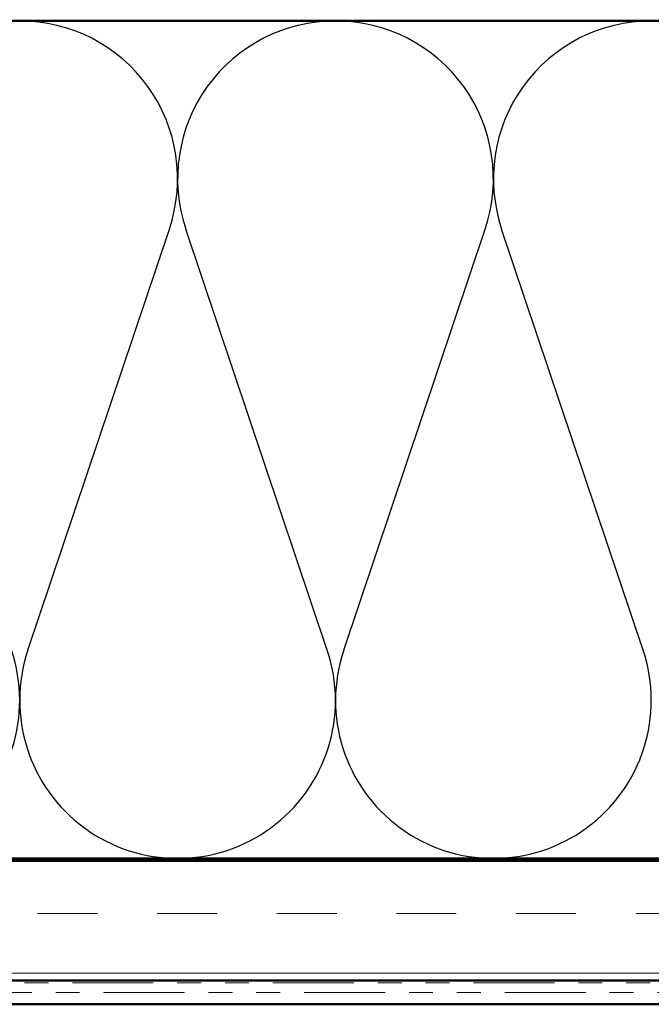
# Model space of a CAD drawing. Units: inches. Extents: x 0.6 to 33.4, y 0.6 to 21.4.
# Drawn here: x 16.4 to 19.1, y 13.4 to 17.5 of the extents above; entities that cross this region are included whole.
import ezdxf

# ---------------------------------------------------------------- set-up
doc = ezdxf.new("R2010")
doc.units = ezdxf.units.IN
doc.header["$LTSCALE"] = 2
doc.header["$MEASUREMENT"] = 0
doc.linetypes.add('DOUBLE_DASH_CHAIN', pattern=[1.2403, 0.6614, -0.0827, 0.1654, -0.0827, 0.1654, -0.0827])
for name, color, linetype, lineweight in [('Hatch (ANSI)', 7, 'Continuous', 18), ('Sketch Geometry (ANSI)', 7, 'Continuous', 25), ('Symbol (ANSI)', 7, 'Continuous', 25), ('Visible (ANSI)', 7, 'Continuous', 50)]:
    doc.layers.add(name, color=color, linetype=linetype, lineweight=lineweight)
doc.styles.add('Note Text (ANSI)', font='tahoma.ttf')
doc.dimstyles.new('Default (ANSI)$7', dxfattribs={"dimscale": 2, "dimtxt": 0.12, "dimasz": 0.098425, "dimexe": 0.125, "dimexo": 0.0625, "dimgap": 0.031496, "dimtad": 0, "dimtih": 1, "dimtoh": 1, "dimrnd": 1e-08, "dimzin": 4, "dimdsep": 46, "dimtxsty": 'Note Text (ANSI)', "dimcen": 0.09, "dimdle": 0.393701, "dimclrd": 256, "dimclre": 256, "dimclrt": 256, "dimadec": 0, "dimazin": 1, "dimtfac": 1, "dimtofl": 0, "dimtmove": 0, "dimatfit": 3, "dimfxl": 1, "dimtolj": 1, "dimtzin": 4, "dimlwd": -1, "dimlwe": -1, "dimarcsym": 0})

msp = doc.modelspace()

# ---------------------------------------------------------------- hatches: boundary and pattern name
at = {"layer": 'Hatch (ANSI)', "true_color": 0x804000}
h = msp.add_hatch(dxfattribs=at)
h.set_pattern_fill('INSUL', color=36, scale=2, style=0, pattern_type=2)
h.paths.add_polyline_path([(24.52945, 13.47031), (1.68505, 13.47031), (1.68505, 13.97031), (24.52945, 13.97031)])

# ---------------------------------------------------------------- linework, layer by layer
at = {"layer": 'Sketch Geometry (ANSI)', "color": 150, "true_color": 0x0080ff}
for p, q in [((16.4599, 14.85053), (17.05115, 16.61008)), ((17.71115, 14.85053), (17.1199, 16.61008)), ((17.7799, 14.85053), (18.37115, 16.61008)), ((19.03115, 14.85053), (18.4399, 16.61008))]:
    msp.add_line(p, q, dxfattribs=at)
for centre, start, end in [((16.42553, 16.82031), 341.4265, 90), ((17.74553, 16.82031), 90, 198.5735), ((17.74553, 16.82031), 341.4265, 90), ((19.06553, 16.82031), 90, 198.5735), ((15.76553, 14.64031), 161.4265, 18.5735), ((17.08553, 14.64031), 161.4265, 18.5735), ((18.40553, 14.64031), 161.4265, 18.5735)]:
    msp.add_arc(centre, 0.66, start, end, dxfattribs=at)
at = {"layer": 'Visible (ANSI)', "color": 150, "true_color": 0x0080ff}
for p, q in [((5.86553, 17.48031), (20.34553, 17.48031)), ((20.34553, 13.98031), (5.86553, 13.98031))]:
    msp.add_line(p, q, dxfattribs=at)
at = {"layer": 'Visible (ANSI)', "color": 36, "true_color": 0x804000}
for p, q in [((1.68505, 13.97031), (24.52945, 13.97031)), ((24.52945, 13.47031), (1.68505, 13.47031))]:
    msp.add_line(p, q, dxfattribs=at)
at = {"layer": 'Visible (ANSI)', "color": 30, "linetype": 'DOUBLE_DASH_CHAIN', "lineweight": 18, "ltscale": 0.255812, "true_color": 0xff8000}
for p, q in [((24.52945, 13.46031), (1.68505, 13.46031)), ((1.68505, 13.42031), (24.52945, 13.42031))]:
    msp.add_line(p, q, dxfattribs=at)
at = {"layer": 'Visible (ANSI)', "color": 5, "true_color": 0x0000ff}
msp.add_line((24.52945, 13.37031), (14.20553, 13.37031), dxfattribs=at)

# ---------------------------------------------------------------- leaders
at = {"layer": 'Symbol (ANSI)', "annotation_type": 0, "has_hookline": 1, "hookline_direction": 0, "text_width": 4.45958}
msp.add_leader([(9.39977, 13.46031), (12.54819, 19.02264), (12.74505, 19.02264)], dimstyle='Default (ANSI)$7', override={"dimtad": 0}, dxfattribs=at)

doc.saveas('drawing.dxf')
